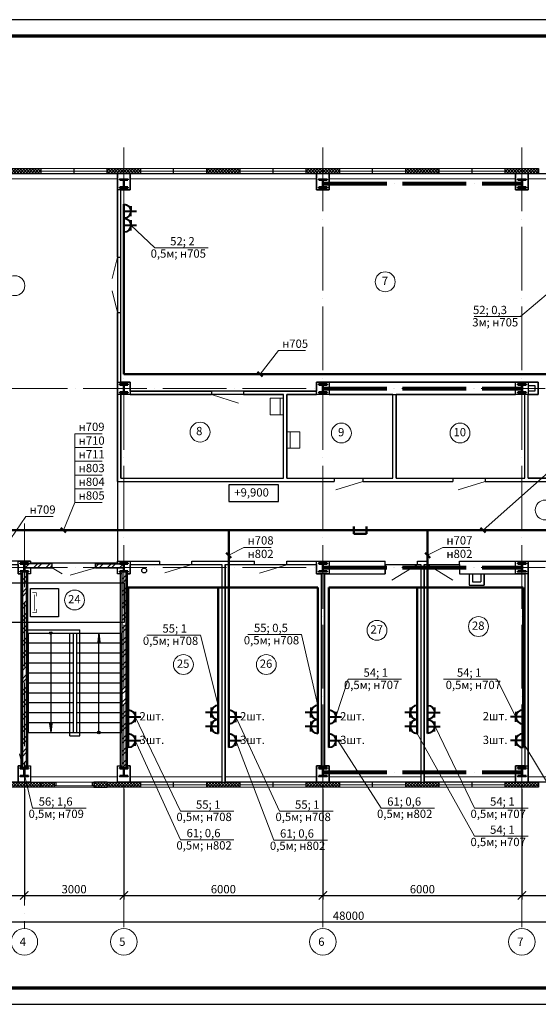
# Model space of a CAD drawing. Units: millimetres. Extents: x -1338950 to 2081943, y -161232 to 637133.
# Drawn here: x 100136 to 115771, y -73421 to -43721 of the extents above; entities that cross this region are included whole.
import ezdxf
from ezdxf.enums import TextEntityAlignment as Align

# ---------------------------------------------------------------- set-up
doc = ezdxf.new("R2010")
doc.units = ezdxf.units.MM
doc.linetypes.add('ACAD_ISO04W100', pattern=[30, 24, -3, 0, -3])
doc.layers.get('0').update_dxf_attribs({"color": 250})
doc.layers.get('Defpoints').update_dxf_attribs({"color": 250})
for name, color, linetype, lineweight in [('0.3', 250, 'Continuous', 30), ('FORMAT', 250, 'Continuous', 13), ('Надписи', 158, 'Continuous', 40), ('оси', 250, 'ACAD_ISO04W100', 15), ('основная', 7, 'Continuous', 50), ('оч.тонкая(0.09)', 250, 'Continuous', 9), ('ПГС3_0.25', 250, 'Continuous', 25), ('ПГС3_0.3', 250, 'Continuous', 30), ('Перегор кирпич', 250, 'Continuous', 30), ('Позиця', 250, 'Continuous', 15), ('Разм. внутр', 250, 'Continuous', 13), ('Сети РЭО', 46, 'Continuous', 50), ('Силовая сеть', 150, 'Continuous', 50), ('текст', 250, 'Continuous', 25), ('тонкая', 250, 'Continuous', 20), ('тонкая 0.2', 250, 'Continuous', 20), ('Штрих', 250, 'Continuous', 18), ('Электророзетки', 102, 'Continuous', 40)]:
    doc.layers.add(name, color=color, linetype=linetype, lineweight=lineweight)
doc.layers.add('Отделка', color=250, linetype='Continuous')
doc.layers.add('спит', color=250, linetype='Continuous', lineweight=25, plot=False)
doc.styles.add('GOST type A', font='gost_a_italic.ttf')
doc.styles.add('ГОСТ 2.304', font='gost_a_italic.ttf')
doc.styles.add('Размеры', font='gost_a_italic.ttf', dxfattribs={"height": 250})
doc.linetypes.add('ограждение1', pattern='A,0.25,-0.1,[133,ltypeshp.shx,S=0.1,R=0,X=-0.1,Y=0],-0.1,1', length=1.45)
doc.dimstyles.new('СПДС', dxfattribs={"dimscale": 100, "dimtxt": 2.5, "dimasz": 2.5, "dimexe": 1.25, "dimexo": 0.625, "dimtad": 1, "dimdec": 0, "dimtxsty": 'ГОСТ 2.304', "dimblk": 'ARCHTICK', "dimcen": 2.5, "dimdle": 2, "dimadec": 3, "dimazin": 2, "dimtfac": 0.75, "dimtdec": 0, "dimtmove": 1, "dimatfit": 3, "dimfxl": 1, "dimtolj": 1, "dimarcsym": 1})
pattern_1 = [(45, (-2594139.53, 927257.05), (-185.61553, 185.61553), []), (45, (-2594015.78, 927257.05), (-185.61553, 185.61553), [])]
pattern_2 = [(45, (-3061700.743, 296349.97), (-44.1941738, 44.1941738), []), (135, (-3061700.743, 296349.97), (-44.1941738, -44.1941738), [])]

# ---------------------------------------------------------------- blocks, each defined once
blk = doc.blocks.new('*U3')
for p, q in [((104, 236), (0, 236)), ((104, 14), (0, 14)), ((120, 220), (120, 30)), ((129, 220), (129, 30)), ((145, 14), (250, 14)), ((145, 236), (250, 236))]:
    blk.add_line(p, q)
for points in [[(250, 236), (250, 250), (0, 250), (0, 236)], [(0, 14), (0, 0), (250, 0), (250, 14)]]:
    blk.add_lwpolyline(points)
for centre, start, end in [((104, 220), 0, 90), ((104, 30), 270, 0), ((145, 220), 90, 180), ((145, 30), 180, 270)]:
    blk.add_arc(centre, 16, start, end)
blk = doc.blocks.new('_ArchTick')
at = {"color": 0, "linetype": 'ByBlock', "const_width": 0.15}
blk.add_lwpolyline([(-0.5, -0.5), (0.5, 0.5)], dxfattribs=at)
blk = doc.blocks.new('*D60')
at = {"layer": 'Defpoints', "color": 0, "ltscale": 15, "transparency": 16777216}
for p in [(100276, -66871), (97276, -67231), (100276, -70136)]:
    blk.add_point(p, dxfattribs=at)
at = {"layer": 'Разм. внутр', "color": 0, "lineweight": -2, "ltscale": 15, "transparency": 16777216}
for p, q in [((100276, -66933), (100276, -70261)), ((97276, -67293), (97276, -70261)), ((97076, -70136), (100476, -70136))]:
    blk.add_line(p, q, dxfattribs=at)
at = {"layer": 'Разм. внутр', "color": 0, "lineweight": -2, "ltscale": 15, "transparency": 16777216, "xscale": 250, "yscale": 250, "zscale": 250, "rotation": 180}
blk.add_blockref('_ArchTick', (97276, -70136), dxfattribs=at)
at = {"layer": 'Разм. внутр', "color": 0, "lineweight": -2, "ltscale": 15, "transparency": 16777216, "xscale": 250, "yscale": 250, "zscale": 250}
blk.add_blockref('_ArchTick', (100276, -70136), dxfattribs=at)
at = {"layer": 'Разм. внутр', "color": 0, "ltscale": 15, "transparency": 16777216, "insert": (98776, -69949), "char_height": 250, "attachment_point": 5, "style": 'ГОСТ 2.304'}
blk.add_mtext('\\A1;3000', dxfattribs=at)
blk = doc.blocks.new('*D61')
at = {"layer": 'Defpoints', "color": 0, "ltscale": 15, "transparency": 16777216}
for p in [(100276, -66871), (103276, -66871), (103276, -70136)]:
    blk.add_point(p, dxfattribs=at)
at = {"layer": 'Разм. внутр', "color": 0, "lineweight": -2, "ltscale": 15, "transparency": 16777216}
for p, q in [((100276, -66933), (100276, -70261)), ((103276, -66933), (103276, -70261)), ((100076, -70136), (103476, -70136))]:
    blk.add_line(p, q, dxfattribs=at)
at = {"layer": 'Разм. внутр', "color": 0, "lineweight": -2, "ltscale": 15, "transparency": 16777216, "xscale": 250, "yscale": 250, "zscale": 250, "rotation": 180}
blk.add_blockref('_ArchTick', (100276, -70136), dxfattribs=at)
at = {"layer": 'Разм. внутр', "color": 0, "lineweight": -2, "ltscale": 15, "transparency": 16777216, "xscale": 250, "yscale": 250, "zscale": 250}
blk.add_blockref('_ArchTick', (103276, -70136), dxfattribs=at)
at = {"layer": 'Разм. внутр', "color": 0, "ltscale": 15, "transparency": 16777216, "insert": (101776, -69949), "char_height": 250, "attachment_point": 5, "style": 'ГОСТ 2.304'}
blk.add_mtext('\\A1;3000', dxfattribs=at)
blk = doc.blocks.new('*D62')
at = {"layer": 'Defpoints', "color": 0, "ltscale": 15, "transparency": 16777216}
for p in [(103276, -66871), (109276, -66871), (109276, -70136)]:
    blk.add_point(p, dxfattribs=at)
at = {"layer": 'Разм. внутр', "color": 0, "lineweight": -2, "ltscale": 15, "transparency": 16777216}
for p, q in [((103276, -66933), (103276, -70261)), ((109276, -66933), (109276, -70261)), ((103076, -70136), (109476, -70136))]:
    blk.add_line(p, q, dxfattribs=at)
at = {"layer": 'Разм. внутр', "color": 0, "lineweight": -2, "ltscale": 15, "transparency": 16777216, "xscale": 250, "yscale": 250, "zscale": 250, "rotation": 180}
blk.add_blockref('_ArchTick', (103276, -70136), dxfattribs=at)
at = {"layer": 'Разм. внутр', "color": 0, "lineweight": -2, "ltscale": 15, "transparency": 16777216, "xscale": 250, "yscale": 250, "zscale": 250}
blk.add_blockref('_ArchTick', (109276, -70136), dxfattribs=at)
at = {"layer": 'Разм. внутр', "color": 0, "ltscale": 15, "transparency": 16777216, "insert": (106276, -69949), "char_height": 250, "attachment_point": 5, "style": 'ГОСТ 2.304'}
blk.add_mtext('\\A1;6000', dxfattribs=at)
blk = doc.blocks.new('*D63')
at = {"layer": 'Defpoints', "color": 0, "ltscale": 15, "transparency": 16777216}
for p in [(109276, -66871), (115276, -66871), (115276, -70136)]:
    blk.add_point(p, dxfattribs=at)
at = {"layer": 'Разм. внутр', "color": 0, "lineweight": -2, "ltscale": 15, "transparency": 16777216}
for p, q in [((109276, -66933), (109276, -70261)), ((115276, -66933), (115276, -70261)), ((109076, -70136), (115476, -70136))]:
    blk.add_line(p, q, dxfattribs=at)
at = {"layer": 'Разм. внутр', "color": 0, "lineweight": -2, "ltscale": 15, "transparency": 16777216, "xscale": 250, "yscale": 250, "zscale": 250, "rotation": 180}
blk.add_blockref('_ArchTick', (109276, -70136), dxfattribs=at)
at = {"layer": 'Разм. внутр', "color": 0, "lineweight": -2, "ltscale": 15, "transparency": 16777216, "xscale": 250, "yscale": 250, "zscale": 250}
blk.add_blockref('_ArchTick', (115276, -70136), dxfattribs=at)
at = {"layer": 'Разм. внутр', "color": 0, "ltscale": 15, "transparency": 16777216, "insert": (112276, -69949), "char_height": 250, "attachment_point": 5, "style": 'ГОСТ 2.304'}
blk.add_mtext('\\A1;6000', dxfattribs=at)
blk = doc.blocks.new('*D64')
at = {"layer": 'Defpoints', "color": 0, "ltscale": 15, "transparency": 16777216}
for p in [(115276, -66871), (121276, -66871), (121276, -70136)]:
    blk.add_point(p, dxfattribs=at)
at = {"layer": 'Разм. внутр', "color": 0, "lineweight": -2, "ltscale": 15, "transparency": 16777216}
for p, q in [((115276, -66933), (115276, -70261)), ((121276, -66933), (121276, -70261)), ((115076, -70136), (121476, -70136))]:
    blk.add_line(p, q, dxfattribs=at)
at = {"layer": 'Разм. внутр', "color": 0, "lineweight": -2, "ltscale": 15, "transparency": 16777216, "xscale": 250, "yscale": 250, "zscale": 250, "rotation": 180}
blk.add_blockref('_ArchTick', (115276, -70136), dxfattribs=at)
at = {"layer": 'Разм. внутр', "color": 0, "lineweight": -2, "ltscale": 15, "transparency": 16777216, "xscale": 250, "yscale": 250, "zscale": 250}
blk.add_blockref('_ArchTick', (121276, -70136), dxfattribs=at)
at = {"layer": 'Разм. внутр', "color": 0, "ltscale": 15, "transparency": 16777216, "insert": (118276, -69949), "char_height": 250, "attachment_point": 5, "style": 'ГОСТ 2.304'}
blk.add_mtext('\\A1;6000', dxfattribs=at)
blk = doc.blocks.new('*D69')
at = {"layer": 'Defpoints', "color": 0, "ltscale": 15, "transparency": 16777216}
for p in [(85276, -67562), (133276, -67562), (133276, -70936)]:
    blk.add_point(p, dxfattribs=at)
at = {"layer": 'Разм. внутр', "color": 0, "lineweight": -2, "ltscale": 15, "transparency": 16777216}
for p, q in [((85276, -67625), (85276, -71061)), ((133276, -67625), (133276, -71061)), ((85076, -70936), (133476, -70936))]:
    blk.add_line(p, q, dxfattribs=at)
at = {"layer": 'Разм. внутр', "color": 0, "lineweight": -2, "ltscale": 15, "transparency": 16777216, "xscale": 250, "yscale": 250, "zscale": 250, "rotation": 180}
blk.add_blockref('_ArchTick', (85276, -70936), dxfattribs=at)
at = {"layer": 'Разм. внутр', "color": 0, "lineweight": -2, "ltscale": 15, "transparency": 16777216, "xscale": 250, "yscale": 250, "zscale": 250}
blk.add_blockref('_ArchTick', (133276, -70936), dxfattribs=at)
at = {"layer": 'Разм. внутр', "color": 0, "ltscale": 15, "transparency": 16777216, "insert": (110051, -70749), "char_height": 250, "attachment_point": 5, "style": 'ГОСТ 2.304'}
blk.add_mtext('\\A1;48000', dxfattribs=at)
blk = doc.blocks.new('uis4')
at = {"color": 0}
blk.add_line((-2.5, -1), (2.5, -1), dxfattribs=at)
blk.add_lwpolyline([(-2.5, 0), (-2.5, -4), (2.5, -4), (2.5, 0)], dxfattribs=at)
blk = doc.blocks.new('Розетка 2-х полюсная')
at = {"layer": 'Электророзетки'}
for p, q in [((0, 0), (0, 300)), ((150, 259), (150, 150)), ((0, 150), (269, 150)), ((150, 41), (150, 150))]:
    blk.add_line(p, q, dxfattribs=at)
blk.add_arc((0, 150), 150, 270, 90, dxfattribs=at)

msp = doc.modelspace()

# ---------------------------------------------------------------- hatches: boundary and pattern name
at = {"layer": 'Штрих', "ltscale": 15}
h = msp.add_hatch(dxfattribs=at)
h.set_pattern_fill('ANSI37', color=256, scale=500)
h.set_pattern_definition([(45, (-2884966.77, 927744.42), (-44.1941738, 44.1941738), []), (135, (-2884966.77, 927744.42), (-44.1941738, -44.1941738), [])])
h.paths.add_polyline_path([(133475.7, -48211), (133275.7, -48211), (133275.7, -48361), (133475.7, -48361)])
h.paths.add_polyline_path([(133275.7, -48211), (132775.7, -48211), (132775.7, -48361), (133275.7, -48361)])
h.paths.add_polyline_path([(130775.7, -48211), (129775.7, -48211), (129775.7, -48361), (130775.7, -48361)])
h.paths.add_polyline_path([(127775.7, -48211), (127275.7, -48211), (127275.7, -48361), (127775.7, -48361)])
h.paths.add_polyline_path([(127275.7, -48211), (126775.7, -48211), (126775.7, -48361), (127275.7, -48361)])
h.paths.add_polyline_path([(124775.7, -48211), (123775.7, -48211), (123775.7, -48361), (124775.7, -48361)])
h.paths.add_polyline_path([(121775.7, -48211), (121275.7, -48211), (121275.7, -48361), (121775.7, -48361)])
h.paths.add_polyline_path([(121275.7, -48211), (120775.7, -48211), (120775.7, -48361), (121275.7, -48361)])
h.paths.add_polyline_path([(115775.7, -48211), (115275.7, -48211), (115275.7, -48361), (115775.7, -48361)])
h.paths.add_polyline_path([(115275.7, -48211), (114775.7, -48211), (114775.7, -48361), (115275.7, -48361)])
h.paths.add_polyline_path([(112775.7, -48211), (111775.7, -48211), (111775.7, -48361), (112775.7, -48361)])
h.paths.add_polyline_path([(109775.7, -48211), (109275.7, -48211), (109275.7, -48361), (109775.7, -48361)])
h.paths.add_polyline_path([(109275.7, -48211), (108775.7, -48211), (108775.7, -48361), (109275.7, -48361)])
h.paths.add_polyline_path([(106775.7, -48211), (105775.7, -48211), (105775.7, -48361), (106775.7, -48361)])
h.paths.add_polyline_path([(103775.7, -48211), (103275.7, -48211), (103275.7, -48361), (103775.7, -48361)])
h.paths.add_polyline_path([(103275.7, -48211), (102775.7, -48211), (102775.7, -48361), (103275.7, -48361)])
h.paths.add_polyline_path([(100775.7, -48211), (99775.7, -48211), (99775.7, -48361), (100775.7, -48361)])
h.paths.add_polyline_path([(97775.7, -48211), (97275.7, -48211), (97275.7, -48361), (97775.7, -48361)])
h.paths.add_polyline_path([(97275.7, -48211), (96775.7, -48211), (96775.7, -48361), (97275.7, -48361)])
h.paths.add_polyline_path([(94775.7, -66721), (93775.7, -66721), (93775.7, -66871), (94775.7, -66871)])
h.paths.add_polyline_path([(97275.7, -66721), (96775.7, -66721), (96775.7, -66871), (97275.7, -66871)])
h.paths.add_polyline_path([(97775.7, -66721), (97275.7, -66721), (97275.7, -66871), (97775.7, -66871)])
h.paths.add_polyline_path([(100275.7, -66721), (99775.7, -66721), (99775.7, -66871), (100275.7, -66871)])
h.paths.add_polyline_path([(100775.7, -66721), (100275.7, -66721), (100275.7, -66871), (100775.7, -66871)])
h.paths.add_polyline_path([(103275.7, -66721), (102775.7, -66721), (102775.7, -66871), (103275.7, -66871)])
h.paths.add_polyline_path([(103775.7, -66721), (103275.7, -66721), (103275.7, -66871), (103775.7, -66871)])
h.paths.add_polyline_path([(106775.7, -66721), (105775.7, -66721), (105775.7, -66871), (106775.7, -66871)])
h.paths.add_polyline_path([(109275.7, -66721), (108775.7, -66721), (108775.7, -66871), (109275.7, -66871)])
h.paths.add_polyline_path([(109775.7, -66721), (109275.7, -66721), (109275.7, -66871), (109775.7, -66871)])
h.paths.add_polyline_path([(112775.7, -66721), (111775.7, -66721), (111775.7, -66871), (112775.7, -66871)])
h.paths.add_polyline_path([(115275.7, -66721), (114775.7, -66721), (114775.7, -66871), (115275.7, -66871)])
h.paths.add_polyline_path([(115775.7, -66721), (115275.7, -66721), (115275.7, -66871), (115775.7, -66871)])
h.paths.add_polyline_path([(118775.7, -66721), (117775.7, -66721), (117775.7, -66871), (118775.7, -66871)])
h.paths.add_polyline_path([(121275.7, -66721), (120775.7, -66721), (120775.7, -66871), (121275.7, -66871)])
h.paths.add_polyline_path([(121775.7, -66721), (121275.7, -66721), (121275.7, -66871), (121775.7, -66871)])
h.paths.add_polyline_path([(124775.7, -66721), (123775.7, -66721), (123775.7, -66871), (124775.7, -66871)])
h.paths.add_polyline_path([(127275.7, -66721), (126775.7, -66721), (126775.7, -66871), (127275.7, -66871)])
h.paths.add_polyline_path([(127775.7, -66721), (127275.7, -66721), (127275.7, -66871), (127775.7, -66871)])
h.paths.add_polyline_path([(130275.7, -66721), (129775.7, -66721), (129775.7, -66871), (130275.7, -66871)])
h.paths.add_polyline_path([(130775.7, -66721), (130275.7, -66721), (130275.7, -66871), (130775.7, -66871)])
h.paths.add_polyline_path([(133275.7, -66721), (132775.7, -66721), (132775.7, -66871), (133275.7, -66871)])
h.paths.add_polyline_path([(133475.7, -66721), (133275.7, -66721), (133275.7, -66871), (133475.7, -66871)])
h = msp.add_hatch(dxfattribs=at)
h.set_pattern_fill('ANSI32', color=256, scale=700)
h.set_pattern_definition([(45, (-3061700.74, 296398.75), (-185.61553, 185.61553), []), (45, (-3061577, 296398.75), (-185.61553, 185.61553), [])])
h.paths.add_polyline_path([(101115.7, -60130), (100509.6, -60130), (100518.4, -60241), (101115.7, -60241)])
h.paths.add_polyline_path([(100509.6, -60130), (100296.1, -60130, 0.4142057), (100280.2, -60146), (100280.2, -60241), (100518.4, -60241)])
h.paths.add_polyline_path([(101115.7, -60241), (100518.4, -60241), (100519.2, -60250), (101115.7, -60250)])
h.paths.add_polyline_path([(100518.4, -60241), (100280.2, -60241), (100280.2, -60250), (100519.2, -60250)])
h.paths.add_polyline_path([(103271.2, -60241), (103271.2, -60146), (103266.5, -60130), (103255.1, -60130), (102425.7, -60130), (102425.7, -60241)])
h.paths.add_polyline_path([(103271.2, -60250), (103271.2, -60241), (102425.7, -60241), (102425.7, -60250), (103085.7, -60250)])
h = msp.add_hatch(dxfattribs=at)
h.set_pattern_fill('ANSI32', color=256, scale=700)
h.set_pattern_definition(pattern_1)
h.paths.add_polyline_path([(100335.7, -60431), (100275.7, -60431), (100275.7, -66291), (100335.7, -66291)])
h.paths.add_polyline_path([(100275.7, -60431), (100215.7, -60431), (100215.7, -66291), (100275.7, -66291)])
h.paths.add_polyline_path([(100335.7, -60366), (100275.7, -60366), (100275.7, -60431), (100335.7, -60431)])
h.paths.add_polyline_path([(100275.7, -60366), (100215.7, -60366), (100215.7, -60431), (100275.7, -60431)])
h.paths.add_polyline_path([(100335.7, -66219), (100275.7, -66219), (100275.7, -66291), (100335.7, -66291)], flags=17)
h.paths.add_polyline_path([(100275.7, -66219), (100215.7, -66219), (100215.7, -66291), (100275.7, -66291)], flags=17)
h = msp.add_hatch(dxfattribs=at)
h.set_pattern_fill('ANSI32', color=256, scale=700)
h.set_pattern_definition([(45, (-2594139.53, 927250.05), (-185.61553, 185.61553), []), (45, (-2594015.78, 927250.05), (-185.61553, 185.61553), [])])
h.paths.add_polyline_path([(103275.7, -60373), (103215.7, -60373), (103215.7, -60438), (103275.7, -60438)])
h.paths.add_polyline_path([(103335.7, -60373), (103275.7, -60373), (103275.7, -60438), (103335.7, -60438)])
h.paths.add_polyline_path([(103335.7, -60438), (103275.7, -60438), (103275.7, -60633), (103335.7, -60633)])
h.paths.add_polyline_path([(103275.7, -60438), (103215.7, -60438), (103215.7, -60633), (103275.7, -60633)])
h.paths.add_polyline_path([(103335.7, -60626), (103275.7, -60626), (103275.7, -66233), (103335.7, -66233)])
h.paths.add_polyline_path([(103275.7, -60626), (103215.7, -60626), (103215.7, -66233), (103275.7, -66233)])
h.paths.add_polyline_path([(103335.7, -66233), (103275.7, -66233), (103275.7, -66298), (103335.7, -66298)])
h.paths.add_polyline_path([(103275.7, -66233), (103215.7, -66233), (103215.7, -66298), (103275.7, -66298)])
h = msp.add_hatch(dxfattribs=at)
h.set_pattern_fill('ANSI32', color=256, scale=700)
h.set_pattern_definition(pattern_1)
h.paths.add_polyline_path([(100275.7, -66219), (100215.7, -66219), (100215.7, -66291), (100275.7, -66291)])
h.paths.add_polyline_path([(100335.7, -66219), (100275.7, -66219), (100275.7, -66291), (100335.7, -66291)])
h = msp.add_hatch(dxfattribs=at)
h.set_pattern_fill('ANSI37', color=256, scale=500)
h.set_pattern_definition(pattern_2)
h.paths.add_polyline_path([(101175.7, -66871), (101175.7, -66721), (100775.7, -66721), (100775.7, -66871)])
h = msp.add_hatch(dxfattribs=at)
h.set_pattern_fill('ANSI37', color=256, scale=500)
h.set_pattern_definition(pattern_2)
h.paths.add_polyline_path([(102775.7, -66721), (102375.7, -66721), (102375.7, -66871), (102775.7, -66871)])

# ---------------------------------------------------------------- linework, layer by layer
msp.add_lwpolyline([(76579.3, -73420.8), (181679.3, -73420.8), (181679.3, -43720.8), (76579.3, -43720.8)], close=True)
at = {"lineweight": 70}
msp.add_lwpolyline([(78579.3, -72920.8), (181179.3, -72920.8), (181179.3, -44220.8), (78579.3, -44220.8)], close=True, dxfattribs=at)
at = {"layer": '0.3', "ltscale": 15}
for points in [[(99775.7, -48361), (99775.7, -48211), (100775.7, -48211), (100775.7, -48361), (99775.7, -48361)], [(102775.7, -48361), (102775.7, -48211), (103775.7, -48211), (103775.7, -48361), (102775.7, -48361)], [(105775.7, -48361), (105775.7, -48211), (106775.7, -48211), (106775.7, -48361), (105775.7, -48361)], [(108775.7, -48361), (108775.7, -48211), (109775.7, -48211), (109775.7, -48361), (108775.7, -48361)], [(111775.7, -48361), (111775.7, -48211), (112775.7, -48211), (112775.7, -48361), (111775.7, -48361)], [(114775.7, -48361), (114775.7, -48211), (115775.7, -48211), (115775.7, -48361), (114775.7, -48361)], [(99775.7, -66871), (99775.7, -66721), (100775.7, -66721), (100775.7, -66871), (99775.7, -66871)], [(100775.7, -66721), (101175.7, -66721), (101175.7, -66871), (100775.7, -66871), (100775.7, -66721)], [(102775.7, -66721), (102375.7, -66721), (102375.7, -66871), (102775.7, -66871), (102775.7, -66721)], [(102775.7, -66871), (102775.7, -66721), (103775.7, -66721), (103775.7, -66871), (102775.7, -66871)], [(105775.7, -66871), (105775.7, -66721), (106775.7, -66721), (106775.7, -66871), (105775.7, -66871)], [(108775.7, -66871), (108775.7, -66721), (109775.7, -66721), (109775.7, -66871), (108775.7, -66871)], [(111775.7, -66871), (111775.7, -66721), (112775.7, -66721), (112775.7, -66871), (111775.7, -66871)], [(114775.7, -66871), (114775.7, -66721), (115775.7, -66721), (115775.7, -66871), (114775.7, -66871)]]:
    msp.add_lwpolyline(points, dxfattribs=at)
at = {"layer": 'оси', "ltscale": 80}
for p, q in [((103275.7, -47573.8), (103275.7, -71136.3)), ((109275.7, -47573.8), (109275.7, -71136.3)), ((115275.7, -47573.8), (115275.7, -71136.3)), ((80451.5, -54841), (134774.3, -54841)), ((100275.7, -58915.6), (100275.7, -71136.3)), ((80451.5, -60241), (128125.7, -60241))]:
    msp.add_line(p, q, dxfattribs=at)
at = {"layer": 'оси', "color": 3, "lineweight": 80, "ltscale": 80}
for p, q in [((109280.2, -48666), (115271.2, -48666)), ((109280.2, -54841), (115271.2, -54841)), ((109280.2, -60241), (115271.2, -60241)), ((109280.2, -66416), (115271.2, -66416))]:
    msp.add_line(p, q, dxfattribs=at)
at = {"layer": 'Отделка', "ltscale": 100}
for points in [[(92375.7, -60051), (92375.7, -55031), (97465.7, -55031), (97465.7, -48361), (103085.7, -48361), (103085.7, -57651), (103085.7, -60110), (100465.7, -60110), (100465.7, -60051), (98155.7, -60051), (98155.7, -60301), (97465.7, -60301), (97465.7, -60051)], [(103465.7, -54931), (103465.7, -54651), (103185.7, -54651), (103185.7, -48856), (103465.7, -48856), (103465.7, -48361), (109085.7, -48361), (109085.7, -48856), (109465.7, -48856), (109465.7, -48361), (115085.7, -48361), (115085.7, -48856), (115465.7, -48856), (115465.7, -48361), (118565.7, -48361), (118565.7, -57551), (115465.7, -57551), (115465.7, -55031), (115765.7, -55031), (115765.7, -54651), (109085.7, -54651), (109085.7, -54931)], [(103185.7, -57551), (108085.7, -57551), (108085.7, -55031), (103185.7, -55031)], [(108185.7, -57551), (111385.7, -57551), (111385.7, -55031), (108185.7, -55031)], [(111485.7, -57551), (115365.7, -57551), (115365.7, -55031), (111485.7, -55031)], [(94325.7, -66721), (94325.7, -62241), (97775.7, -62241), (97775.7, -60401), (98255.7, -60401), (98255.7, -60151), (100085.7, -60151), (100085.7, -60431), (100195.7, -60431), (100195.7, -66226), (100085.7, -66226), (100085.7, -66721)], [(103465.7, -66721), (103465.7, -66226), (103355.7, -66226), (103355.7, -60431), (103465.7, -60431), (103465.7, -60151), (106225.7, -60151), (106225.7, -66721)], [(106325.7, -66721), (106325.7, -60151), (109085.7, -60151), (109085.7, -60431), (109225.7, -60431), (109225.7, -66226), (109085.7, -66226), (109085.7, -66721)], [(109465.7, -66721), (109465.7, -66226), (109325.7, -66226), (109325.7, -60431), (111155.7, -60431), (111155.7, -60151), (112225.7, -60151), (112225.7, -66721)], [(112325.7, -66721), (112325.7, -60151), (113395.7, -60151), (113395.7, -60431), (113685.7, -60431), (113685.7, -60781), (114135.7, -60781), (114135.7, -60431), (115365.7, -60431), (115365.7, -66226), (115085.7, -66226), (115085.7, -66721)], [(115465.7, -66721), (115465.7, -60051), (118225.7, -60051), (118225.7, -66721)]]:
    msp.add_lwpolyline(points, close=True, dxfattribs=at)
at = {"layer": 'оч.тонкая(0.09)', "ltscale": 15}
for p, q in [((100775.7, -48211), (102775.7, -48211)), ((100775.7, -48286), (102775.7, -48286)), ((100775.7, -48361), (102775.7, -48361)), ((103775.7, -48211), (105775.7, -48211)), ((103775.7, -48286), (105775.7, -48286)), ((103775.7, -48361), (105775.7, -48361)), ((106775.7, -48211), (108775.7, -48211)), ((106775.7, -48286), (108775.7, -48286)), ((106775.7, -48361), (108775.7, -48361)), ((109775.7, -48211), (111775.7, -48211)), ((109775.7, -48286), (111775.7, -48286)), ((109775.7, -48361), (111775.7, -48361)), ((112775.7, -48211), (114775.7, -48211)), ((112775.7, -48286), (114775.7, -48286)), ((112775.7, -48361), (114775.7, -48361)), ((102325.7, -66721), (101225.7, -66721)), ((103775.7, -66721), (105775.7, -66721)), ((103775.7, -66796), (105775.7, -66796)), ((108775.7, -66721), (106775.7, -66721)), ((106775.7, -66796), (108775.7, -66796)), ((109775.7, -66721), (111775.7, -66721)), ((109775.7, -66796), (111775.7, -66796)), ((114775.7, -66721), (112775.7, -66721)), ((112775.7, -66796), (114775.7, -66796)), ((101175.7, -66831), (102375.7, -66831)), ((101175.7, -66871), (102375.7, -66871)), ((105775.7, -66871), (103775.7, -66871)), ((106775.7, -66871), (108775.7, -66871)), ((111775.7, -66871), (109775.7, -66871)), ((112775.7, -66871), (114775.7, -66871))]:
    msp.add_line(p, q, dxfattribs=at)
for points in [[(97275.7, -48361), (103275.7, -48361)], [(103275.7, -48361), (109275.7, -48361)], [(109275.7, -48361), (115465.7, -48361)], [(115465.7, -48361), (121465.7, -48361)], [(118565.7, -48521), (115465.7, -48521), (115465.7, -48361)], [(103085.7, -48521), (97465.7, -48521)], [(109085.7, -48521), (103465.7, -48521)], [(115085.7, -48521), (109465.7, -48521)], [(100465.7, -66561), (103085.7, -66561)], [(109275.7, -66721), (109275.7, -66721), (103275.7, -66721)], [(103465.7, -66561), (106225.7, -66561)], [(106325.7, -66561), (109085.7, -66561)], [(115275.7, -66721), (115275.7, -66721), (109275.7, -66721), (109275.7, -66561)], [(109465.7, -66561), (112225.7, -66561)], [(112325.7, -66561), (115085.7, -66561)], [(121275.7, -66721), (121275.7, -66721), (115275.7, -66721), (115275.7, -66561)], [(115465.7, -66561), (118225.7, -66561)]]:
    msp.add_lwpolyline(points, dxfattribs=at)
at = {"layer": 'ПГС3_0.25', "const_width": 20}
for points in [[(100521, -61003.4), (100635.4, -61003.4), (100635.4, -61112.4)], [(100575.7, -61060.5), (100575.7, -61547.5)], [(100521, -61609), (100635.4, -61609), (100635.4, -61500)]]:
    msp.add_lwpolyline(points, dxfattribs=at)
at = {"layer": 'ПГС3_0.3'}
for p, q in [((103085.7, -50881), (103085.7, -48856)), ((103185.7, -50881), (103185.7, -48856)), ((103085.7, -50881), (103185.7, -50881)), ((103085.7, -54651), (103085.7, -52551)), ((103085.7, -52551), (103185.7, -52551)), ((103185.7, -54651), (103185.7, -52551)), ((103465.7, -54931), (105916.1, -54931)), ((105916.1, -54931), (105916.1, -55031)), ((106886.1, -54931), (109085.7, -54931)), ((106886.1, -54931), (106886.1, -55031)), ((103085.7, -57651), (103085.7, -55031)), ((103185.7, -57551), (103185.7, -55031)), ((103465.7, -55031), (105916.1, -55031)), ((106886.1, -55031), (108085.7, -55031)), ((108085.7, -57551), (108085.7, -55031)), ((108185.7, -55031), (109085.7, -55031)), ((108185.7, -57551), (108185.7, -55031)), ((111385.7, -57551), (111385.7, -55031)), ((111485.7, -57551), (111485.7, -55031)), ((115085.7, -55031), (113025.7, -55031)), ((115365.7, -57551), (115365.7, -55031)), ((115465.7, -57551), (115465.7, -55031)), ((103185.7, -57551), (108085.7, -57551)), ((108185.7, -57551), (109615.7, -57551)), ((109615.7, -57551), (109615.7, -57651)), ((110485.7, -57551), (111385.7, -57551)), ((110485.7, -57551), (110485.7, -57651)), ((111485.7, -57551), (113196, -57551)), ((113196, -57551), (113196, -57651)), ((114166, -57551), (115365.7, -57551)), ((114166, -57551), (114166, -57651)), ((115465.7, -57551), (116195.7, -57551)), ((103085.7, -57651), (109615.7, -57651)), ((110485.7, -57651), (113196, -57651)), ((114166, -57651), (116195.7, -57651)), ((103085.7, -60051), (104355.7, -60051)), ((103465.7, -60151), (104355.7, -60151)), ((104355.7, -60151), (104355.7, -60051)), ((104355.7, -60151), (104355.7, -60061)), ((105325.7, -60051), (107215.7, -60051)), ((105325.7, -60151), (105325.7, -60051)), ((105325.7, -60151), (106225.7, -60151)), ((106225.7, -60151), (106225.7, -66721)), ((106325.7, -60151), (106325.7, -66721)), ((106325.7, -60151), (107215.7, -60151)), ((107215.7, -60151), (107215.7, -60051)), ((107215.7, -60151), (107215.7, -60051)), ((108185.7, -60051), (111155.7, -60051)), ((108185.7, -60151), (108185.7, -60051)), ((108185.7, -60151), (109085.7, -60151)), ((111155.7, -60161), (111155.7, -60051)), ((111155.7, -60161), (111155.7, -60051)), ((111155.7, -60161), (111155.7, -60431)), ((112125.7, -60051), (112425.7, -60051)), ((112125.7, -60151), (112125.7, -60051)), ((112125.7, -60151), (112225.7, -60151)), ((112225.7, -60151), (112225.7, -66721)), ((112325.7, -60151), (112325.7, -66721)), ((112325.7, -60151), (112425.7, -60151)), ((112425.7, -60151), (112425.7, -60051)), ((112425.7, -60151), (112425.7, -60051)), ((113395.7, -60151), (113395.7, -60051)), ((113395.7, -60051), (115085.7, -60051)), ((113395.7, -60151), (113395.7, -60431)), ((109225.7, -60431), (109225.7, -66226)), ((109325.7, -60431), (109325.7, -66226)), ((109465.7, -60431), (111155.7, -60431)), ((113395.7, -60431), (115085.7, -60431)), ((113685.7, -60431), (113685.7, -60781)), ((113785.7, -60431), (113785.7, -60681)), ((114035.7, -60431), (114035.7, -60681)), ((114135.7, -60431), (114135.7, -60781)), ((115365.7, -60431), (115365.7, -66226)), ((115465.7, -60431), (115465.7, -66226)), ((113685.7, -60781), (114135.7, -60781)), ((113785.7, -60681), (114035.7, -60681))]:
    msp.add_line(p, q, dxfattribs=at)
at = {"layer": 'ПГС3_0.3', "color": 1}
for p, q in [((115465.7, -54651), (115765.7, -54651)), ((115465.7, -54751), (115665.7, -54751)), ((115665.7, -54931), (115465.7, -54931)), ((115665.7, -54751), (115665.7, -54931)), ((115765.7, -54651), (115765.7, -55031)), ((115765.7, -55031), (115465.7, -55031))]:
    msp.add_line(p, q, dxfattribs=at)
at = {"layer": 'ПГС3_0.3'}
for points in [[(103085.7, -48361), (103465.7, -48361), (103465.7, -48856), (103085.7, -48856)], [(109085.7, -48361), (109465.7, -48361), (109465.7, -48856), (109085.7, -48856)], [(115085.7, -48361), (115465.7, -48361), (115465.7, -48856), (115085.7, -48856)], [(103085.7, -54651), (103465.7, -54651), (103465.7, -55031), (103085.7, -55031)], [(109085.7, -54651), (109465.7, -54651), (109465.7, -55031), (109085.7, -55031)], [(115085.7, -54651), (115465.7, -54651), (115465.7, -55031), (115085.7, -55031)], [(109085.7, -60051), (109465.7, -60051), (109465.7, -60431), (109085.7, -60431)], [(115085.7, -60051), (115465.7, -60051), (115465.7, -60431), (115085.7, -60431)], [(109085.7, -66226), (109465.7, -66226), (109465.7, -66721), (109085.7, -66721)], [(115085.7, -66226), (115465.7, -66226), (115465.7, -66721), (115085.7, -66721)]]:
    msp.add_lwpolyline(points, close=True, dxfattribs=at)
for points in [[(109465.7, -54651), (115085.7, -54651)], [(109465.7, -55031), (115085.7, -55031)], [(100215.7, -60431), (100085.7, -60431), (100085.7, -60051), (100465.7, -60051), (100465.7, -60130)], [(100465.7, -60250), (100465.7, -60431), (100335.7, -60431)], [(103085.7, -60130), (103085.7, -60051), (103465.7, -60051), (103465.7, -60431), (103335.7, -60431)], [(103215.7, -60431), (103085.7, -60431), (103085.7, -60250)], [(103215.7, -60431), (103085.7, -60431), (103085.7, -60250)], [(100335.7, -66226), (100465.7, -66226), (100465.7, -66721), (100085.7, -66721), (100085.7, -66226), (100215.7, -66226)], [(103335.7, -66226), (103465.7, -66226), (103465.7, -66721), (103085.7, -66721), (103085.7, -66226), (103215.7, -66226)], [(101175.7, -66831), (101175.7, -66721), (101225.7, -66721), (101225.7, -66831), (101175.7, -66831)], [(102325.7, -66831), (102325.7, -66721), (102375.7, -66721), (102375.7, -66831), (102325.7, -66831)]]:
    msp.add_lwpolyline(points, dxfattribs=at)
at = {"layer": 'Перегор кирпич'}
for p, q in [((100280.2, -60250), (101115.7, -60250)), ((101115.7, -60130), (100296.1, -60130)), ((101115.7, -60250), (101115.7, -60130)), ((102425.7, -60130), (103255.1, -60130)), ((102425.7, -60250), (102425.7, -60130)), ((102425.7, -60250), (103271.2, -60250)), ((100215.7, -60366), (100215.7, -66291)), ((100335.7, -60366), (100335.7, -66291)), ((103215.7, -60366), (103215.7, -66291)), ((103335.7, -60366), (103335.7, -66291))]:
    msp.add_line(p, q, dxfattribs=at)
at = {"layer": 'Позиця', "color": 250, "linetype": 'ByBlock', "ltscale": 50, "extrusion": (0.833948, 0.551843, 0)}
for p, q in [((104205.6, -50602.4), (103487.8, -49922)), ((115230.6, -52676), (116133.7, -51905.6)), ((105583.7, -62284.1), (106120.8, -64405.3)), ((109126.5, -64405.3), (108627.3, -62267)), ((109667.4, -64753.6), (110033.9, -63615)), ((103619.4, -64753.6), (104983.9, -67595.9)), ((106650.7, -64753.6), (107969.8, -67595.9)), ((112661.7, -65041.6), (113849.7, -67503.3)), ((112123, -65253.7), (113849.7, -68352)), ((103619.4, -65465.9), (104983.9, -68455.5)), ((106650.7, -65465.9), (107801.6, -68466.9)), ((109726.7, -65465.9), (111032, -67503.3)), ((115275.7, -65465.9), (116498.1, -67503.3)), ((100129.7, -65865.5), (100525.4, -67503.3))]:
    msp.add_line(p, q, dxfattribs=at)
at = {"layer": 'Позиця', "color": 250, "linetype": 'ByBlock', "ltscale": 50, "extrusion": (0, 1, 0)}
for p, q in [((104205.6, -50602.4), (105817.4, -50602.4)), ((113835, -52676), (115230.6, -52676)), ((103971.9, -62284.1), (105583.7, -62284.1)), ((107015.5, -62267), (108627.3, -62267)), ((110033.9, -63615), (111645.7, -63615)), ((114523.9, -63615), (112912.2, -63615)), ((100525.4, -67503.3), (102137.2, -67503.3)), ((104983.9, -67595.9), (106595.6, -67595.9)), ((107969.8, -67595.9), (109581.6, -67595.9)), ((111032, -67503.3), (112643.7, -67503.3)), ((113849.7, -67503.3), (115461.4, -67503.3)), ((104983.9, -68455.5), (106595.6, -68455.5)), ((107801.6, -68466.9), (109413.3, -68466.9)), ((113849.7, -68352), (115461.4, -68352))]:
    msp.add_line(p, q, dxfattribs=at)
at = {"layer": 'Позиця', "color": 250, "linetype": 'ByBlock', "ltscale": 50, "extrusion": (-0.833948, 0.551843, 0)}
msp.add_line((115098.1, -64752.1), (114523.9, -63615), dxfattribs=at)
at = {"layer": 'Сети РЭО', "lineweight": 20, "ltscale": 100}
for p, q in [((107383.6, -54414.7), (107934.4, -53704.1)), ((107934.4, -53704.1), (108753.7, -53704.1)), ((101801.7, -58283.7), (101801.7, -56212.3)), ((101801.7, -56212.3), (102621, -56212.3)), ((101801.7, -56626.5), (102621, -56626.5)), ((114105.8, -59117.4), (116484.9, -57003.2)), ((101801.7, -57040.8), (102621, -57040.8)), ((101801.7, -57455.1), (102621, -57455.1)), ((101801.7, -57869.4), (102621, -57869.4)), ((101454.4, -59117.4), (101801.7, -58283.7)), ((101801.7, -58283.7), (102621, -58283.7)), ((99714.1, -59588.3), (100321.1, -58707.4)), ((100321.1, -58707.4), (101140.4, -58707.4)), ((106438.6, -59877.6), (106893.4, -59638)), ((106893.4, -59638), (107712.7, -59638)), ((112432.8, -59877.6), (112887.6, -59638)), ((112887.6, -59638), (113706.9, -59638))]:
    msp.add_line(p, q, dxfattribs=at)
at = {"layer": 'Сети РЭО', "ltscale": 100}
for p, q in [((107457.5, -54488.6), (107309.7, -54340.7)), ((101528.3, -59191.3), (101380.5, -59043.5)), ((114179.7, -59191.3), (114031.9, -59043.5)), ((106512.5, -59951.5), (106364.7, -59803.7)), ((112506.7, -59951.5), (112358.8, -59803.7))]:
    msp.add_line(p, q, dxfattribs=at)
at = {"layer": 'Силовая сеть', "ltscale": 20}
for p, q in [((103275.7, -49285.6), (103275.7, -54414.7)), ((103275.7, -54414.7), (118483.1, -54414.7)), ((110212.7, -59006.8), (110212.7, -59227.9)), ((110592.5, -59227.9), (110592.5, -59006.8)), ((131356.9, -59117.4), (90983.9, -59117.4)), ((106438.6, -65678), (106438.6, -59117.4)), ((110212.7, -59227.9), (110592.5, -59227.9)), ((112432.8, -65253.7), (112432.8, -59117.4)), ((109126.5, -60848.2), (103407.2, -60848.2)), ((103407.2, -65678), (103407.2, -60848.2)), ((106120.8, -65253.7), (106120.8, -60848.2)), ((109126.5, -65253.7), (109126.5, -60848.2)), ((115310.2, -60848.2), (109455.3, -60848.2)), ((109455.3, -65678), (109455.3, -60848.2)), ((112123, -65253.7), (112123, -60848.2)), ((115310.2, -65678), (115310.2, -60848.2))]:
    msp.add_line(p, q, dxfattribs=at)
at = {"layer": 'спит', "ltscale": 15}
for p, q in [((101775.7, -48361), (101775.7, -48211)), ((104775.7, -48361), (104775.7, -48211)), ((107775.7, -48366.2), (107775.7, -48216.2)), ((110775.7, -48361), (110775.7, -48211)), ((113775.7, -48366.2), (113775.7, -48216.2)), ((104775.7, -66871), (104775.7, -66721)), ((107775.7, -66871), (107775.7, -66721)), ((110775.7, -66871), (110775.7, -66721)), ((113775.7, -66871), (113775.7, -66721))]:
    msp.add_line(p, q, dxfattribs=at)
for points in [[(100175.7, -66291), (100175.7, -66291), (100175.7, -60366), (100375.7, -60366), (100375.7, -66291), (100175.7, -66291)], [(103175.7, -66291), (103175.7, -66291), (103175.7, -60366), (103375.7, -60366), (103375.7, -66291), (103175.7, -66291)], [(97284.7, -60704), (103284.7, -60704), (103284.7, -61904), (97284.7, -61904), (97284.7, -60704)], [(100459.7, -61729), (100459.7, -60879), (101309.7, -60879), (101309.7, -61729), (100459.7, -61729)]]:
    msp.add_lwpolyline(points, dxfattribs=at)
msp.add_circle((103888.3, -60335.1), 75, dxfattribs=at)
at = {"layer": 'текст', "linetype": 'ограждение1', "ltscale": 300}
for p, q in [((100335.7, -62121), (101945.7, -62121)), ((101645.7, -65321), (101645.7, -62221)), ((101945.7, -65321), (101945.7, -62121))]:
    msp.add_line(p, q, dxfattribs=at)
at = {"layer": 'текст', "ltscale": 15}
for p, q in [((100395.7, -62221), (101745.7, -62221)), ((100395.7, -62221), (100395.7, -65221)), ((101070.7, -62221), (101070.7, -65221)), ((101745.7, -62221), (101745.7, -65221)), ((101745.7, -62221), (103195.7, -62221)), ((101845.7, -62221), (101845.7, -65221)), ((102520.7, -65221), (102520.7, -62221)), ((103195.7, -62221), (103195.7, -65221)), ((100395.7, -62521), (101745.7, -62521)), ((101845.7, -62521), (103195.7, -62521)), ((100395.7, -62821), (101745.7, -62821)), ((101845.7, -62821), (103195.7, -62821)), ((100395.7, -63121), (101745.7, -63121)), ((101845.7, -63121), (103195.7, -63121)), ((100395.7, -63421), (101745.7, -63421)), ((101845.7, -63421), (103195.7, -63421)), ((100395.7, -63721), (101745.7, -63721)), ((101845.7, -63721), (103195.7, -63721)), ((100395.7, -64021), (101745.7, -64021)), ((101845.7, -64021), (103195.7, -64021)), ((100395.7, -64321), (101745.7, -64321)), ((101845.7, -64321), (103195.7, -64321)), ((100395.7, -64621), (101745.7, -64621)), ((101845.7, -64621), (103195.7, -64621)), ((100395.7, -64921), (101745.7, -64921)), ((101845.7, -64921), (103195.7, -64921)), ((100395.7, -65221), (103195.7, -65221)), ((101645.7, -65321), (101945.7, -65321))]:
    msp.add_line(p, q, dxfattribs=at)
at = {"layer": 'текст'}
for p, q in [((102520.7, -62221), (102489.2, -62492.2)), ((102520.7, -62221), (102552.2, -62492.2)), ((101039.2, -64949.7), (101070.7, -65221)), ((101102.2, -64949.7), (101070.7, -65221))]:
    msp.add_line(p, q, dxfattribs=at)
for centre in [(101070.7, -62221), (102520.7, -65221)]:
    msp.add_circle(centre, 40, dxfattribs=at)
at = {"layer": 'тонкая', "ltscale": 15}
for p, q in [((102923, -51531), (103085.7, -50881)), ((103085.7, -52551), (102923, -51901))]:
    msp.add_line(p, q, dxfattribs=at)
at = {"layer": 'тонкая'}
for p, q in [((105916.1, -55031), (106731.6, -55285.7)), ((110485.7, -57651), (109670.2, -57905.7)), ((114166, -57651), (113350.5, -57905.7)), ((101115.7, -60250), (101418.9, -60436)), ((102425.7, -60250), (101661.4, -60478.8)), ((105325.7, -60151), (104510.2, -60405.7)), ((108185.7, -60161), (107370.2, -60415.7)), ((112125.7, -60151), (111354.5, -60628.7)), ((112425.7, -60151), (113196.8, -60628.7))]:
    msp.add_line(p, q, dxfattribs=at)
at = {"layer": 'тонкая', "ltscale": 15}
for centre in [(111154.8, -51627.4), (99989.8, -51743.7), (105573.1, -56160.5), (109834.5, -56189.1), (113411.6, -56189.1), (115979, -58510.6), (101790.1, -61226.2), (113966.7, -62025.5), (110907.5, -62139.5), (105071.1, -63172.5), (107570.2, -63172.5)]:
    msp.add_circle(centre, 300, dxfattribs=at)
at = {"layer": 'тонкая'}
for centre in [(100275.7, -71536.3), (103275.7, -71536.3), (109275.7, -71536.3), (115275.7, -71536.3)]:
    msp.add_circle(centre, 400, dxfattribs=at)
at = {"layer": 'тонкая 0.2', "ltscale": 15}
msp.add_line((115280.2, -60241), (115280.2, -60341), dxfattribs=at)
at = {"layer": 'тонкая 0.2', "color": 250, "lineweight": 25, "ltscale": 15}
msp.add_lwpolyline([(106443.1, -57749.2), (106443.1, -58249.2), (107943.1, -58249.2), (107943.1, -57749.2), (106443.1, -57749.2)], dxfattribs=at)

# ---------------------------------------------------------------- block references
at = {"layer": 'основная', "xscale": -1, "rotation": 180}
for p in [(103150.7, -48541), (109150.7, -48541), (115150.7, -48541), (103150.7, -54716), (109150.7, -54716), (115150.7, -54716), (100150.7, -60116), (103150.7, -60116), (109150.7, -60116), (115150.7, -60116), (100150.7, -66291), (103150.7, -66291), (109150.7, -66291), (115150.7, -66291)]:
    msp.add_blockref('*U3', p, dxfattribs=at)
at = {"layer": 'тонкая 0.2', "ltscale": 15, "yscale": 100, "zscale": 100}
for p, xscale, rotation in [((108085.7, -55385.9), -100, 270), ((108186.2, -56399.7), 100, 89.99999999999999)]:
    msp.add_blockref('uis4', p, dxfattribs=dict(at, xscale=xscale, rotation=rotation))
at = {"layer": 'Электророзетки', "yscale": 1.414141414134065, "zscale": 1.414141414134065, "rotation": 180}
for p, xscale in [((103275.7, -49285.6), -1.414141414134065), ((103275.7, -49709.9), -1.414141414134065), ((106120.8, -64405.3), 1.414141414134065), ((109126.5, -64405.3), 1.414141414134065), ((112123, -64405.3), 1.414141414134065), ((112432.8, -64405.3), -1.414141414134065), ((103407.2, -64541.5), -1.414141414134065), ((106438.6, -64541.5), -1.414141414134065), ((109455.3, -64541.5), -1.414141414134065), ((115310.2, -64538.5), 1.414141414134065), ((106120.8, -64829.5), 1.414141414134065), ((109126.5, -64829.5), 1.414141414134065), ((112123, -64829.5), 1.414141414134065), ((112432.8, -64829.5), -1.414141414134065), ((103407.2, -65253.7), -1.414141414134065), ((106438.6, -65253.7), -1.414141414134065), ((109455.3, -65253.7), -1.414141414134065), ((115310.2, -65253.7), 1.414141414134065)]:
    msp.add_blockref('Розетка 2-х полюсная', p, dxfattribs=dict(at, xscale=xscale))

# ---------------------------------------------------------------- texts
at = {"layer": 'FORMAT', "color": 0, "lineweight": -2, "insert": (57903.5, -69170.3), "char_height": 250, "width": 12000, "attachment_point": 5, "style": 'Размеры'}
msp.add_mtext('\\pi500;Свердловская область, г.Нижний Тагил, ст. Завязовская №2. Вагоноремонтное предприятие "Завязовское"', dxfattribs=at)
at = {"layer": 'Надписи', "color": 250, "char_height": 250, "width": 8134.459, "style": 'GOST type A'}
for s, insert, attachment_point in [('52; 2', (105412, -50277.8), 3), ('0,5м; н705', (105751.1, -50649.6), 3), ('52; 0,3', (114825.3, -52351.4), 3), ('3м; н705', (115164.4, -52723.2), 3), ('55; 1', (105178.3, -61959.5), 3), ('55; 0,5', (108221.9, -61942.5), 3), ('0,5м; н708', (105517.4, -62331.3), 3), ('0,5м; н708', (108561.1, -62314.2), 3), ('54; 1', (111240.3, -63290.4), 3), ('54; 1', (113317.5, -63290.4), 1), ('0,5м; н707', (111579.4, -63662.2), 3), ('0,5м; н707', (112978.4, -63662.2), 1), ('2шт.', (104493.6, -64607.1), 3), ('2шт.', (107525, -64607.1), 3), ('2шт.', (110541.7, -64607.1), 3), ('2шт.', (114840.4, -64604), 3), ('3шт.', (104493.6, -65319.3), 3), ('3шт.', (107525, -65319.3), 3), ('3шт.', (110541.7, -65319.3), 3), ('3шт.', (114840.4, -65319.3), 3), ('56; 1,6', (101731.8, -67178.7), 3), ('55; 1', (106190.3, -67271.3), 3), ('55; 1', (109176.2, -67271.3), 3), ('61; 0,6', (112238.4, -67178.7), 3), ('54; 1', (115056.1, -67178.7), 3), ('0,5м; н709', (102070.9, -67550.5), 3), ('0,5м; н708', (106529.4, -67643.1), 3), ('0,5м; н708', (109515.3, -67643.1), 3), ('0,5м; н802', (112577.5, -67550.5), 3), ('0,5м; н707', (115395.2, -67550.5), 3), ('61; 0,6', (106190.3, -68130.9), 3), ('61; 0,6', (109008, -68142.3), 3), ('54; 1', (115056.1, -68027.4), 3), ('0,5м; н802', (106529.4, -68502.7), 3), ('0,5м; н802', (109347.1, -68514), 3), ('0,5м; н707', (115395.2, -68399.2), 3)]:
    msp.add_mtext(s, dxfattribs=dict(at, insert=insert, attachment_point=attachment_point))
at = {"layer": 'Надписи', "lineweight": 25, "char_height": 250, "attachment_point": 4, "style": 'GOST type A'}
for s, insert in [('н705', (108048.5, -53526.1)), ('н709', (101910.4, -56034.2)), ('н710', (101915.8, -56448.5)), ('н711', (101915.8, -56862.7)), ('н803', (101915.8, -57277)), ('н804', (101915.8, -57691.3)), ('н805', (101915.8, -58105.6)), ('н709', (100435.2, -58529.3)), ('н708', (107007.5, -59459.9)), ('н707', (113001.7, -59459.9)), ('н802', (107007.5, -59866.6)), ('н802', (113001.7, -59866.6))]:
    msp.add_mtext(s, dxfattribs=dict(at, insert=insert))
at = {"layer": 'текст', "style": 'ГОСТ 2.304'}
for s, p in [('7', (111147.3, -51725.8)), ('9', (109827.1, -56287.4)), ('10', (113404.2, -56287.4)), ('24', (101782.6, -61324.5)), ('27', (110900.1, -62237.8)), ('28', (113959.3, -62123.9)), ('25', (105063.7, -63270.9)), ('26', (107562.8, -63270.9)), ('4', (100229.9, -71657.4)), ('5', (103229.9, -71657.4)), ('6', (109229.9, -71657.4)), ('7', (115229.9, -71657.4))]:
    msp.add_text(s, height=250, dxfattribs=at).set_placement(p, align=Align.CENTER)
msp.add_text('8', height=250, dxfattribs=at).set_placement((105453.6, -56254.1))
at = {"layer": 'тонкая 0.2', "color": 250, "lineweight": 25, "ltscale": 15, "style": 'ГОСТ 2.304'}
msp.add_text('+9,900', height=250, dxfattribs=at).set_placement((106606.3, -58105.2))

# ---------------------------------------------------------------- dimensions: what is measured, and where the dimension line sits
at = {"layer": 'Разм. внутр', "ltscale": 15}
for base, p1, p2, picture, middle in [((100275.7, -70136.3), (97275.7, -67230.6), (100275.7, -66871), '*D60', (98775.7, -69948.7)), ((103275.7, -70136.3), (100275.7, -66871), (103275.7, -66871), '*D61', (101775.7, -69948.7)), ((109275.7, -70136.3), (103275.7, -66871), (109275.7, -66871), '*D62', (106275.7, -69948.7)), ((115275.7, -70136.3), (109275.7, -66871), (115275.7, -66871), '*D63', (112275.7, -69948.7)), ((121275.7, -70136.3), (115275.7, -66871), (121275.7, -66871), '*D64', (118275.7, -69948.7))]:
    dim = msp.add_linear_dim(base=base, p1=p1, p2=p2, dimstyle='СПДС', dxfattribs=at)
    dim.commit()
    dim.dimension.update_dxf_attribs({"geometry": picture, "text_midpoint": middle})
dim = msp.add_linear_dim(base=(133275.7, -70936.3), p1=(85275.7, -67562.1), p2=(133275.7, -67562.1), dimstyle='СПДС', dxfattribs=at)
dim.commit()
dim.dimension.update_dxf_attribs({"geometry": '*D69', "text_midpoint": (110050.8, -70936.3), "dimtype": 160})

doc.saveas('drawing.dxf')
